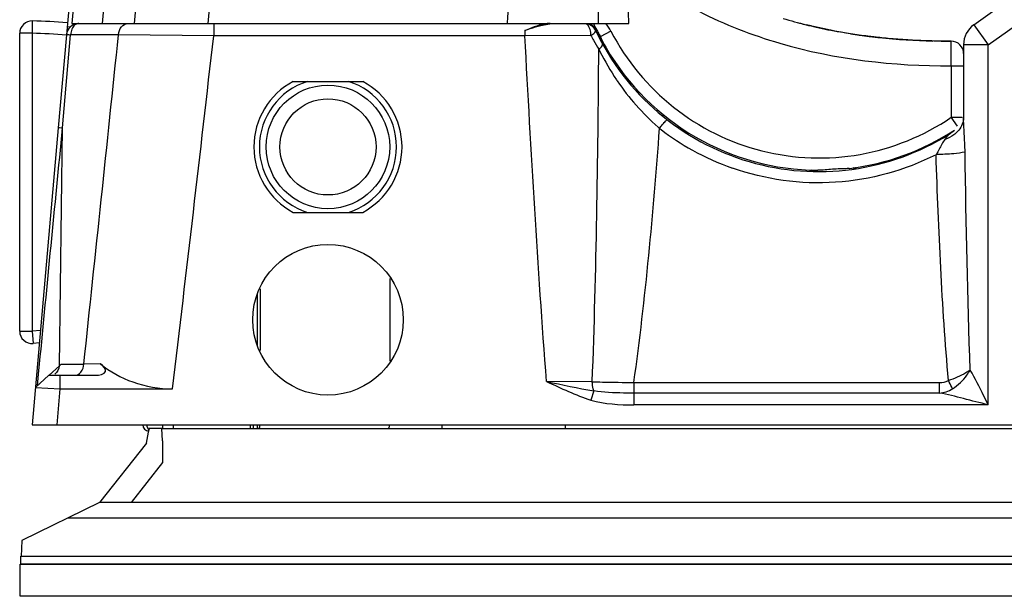
# Model space of a CAD drawing. Units: millimetres. Extents: x 0 to 1189, y 0 to 841.
# Drawn here: x 268 to 308, y 618 to 641 of the extents above; entities that cross this region are included whole.
import ezdxf

# ---------------------------------------------------------------- set-up
doc = ezdxf.new("R2010")
doc.units = ezdxf.units.MM
doc.header["$LTSCALE"] = 65.395
for name, color, linetype in [('7_ALL_FEATURES', 7, 'CONTINUOUS'), ('INTF_GREEN', 7, 'CONTINUOUS'), ('INTFCLR_3_8', 7, 'CONTINUOUS')]:
    doc.layers.add(name, color=color, linetype=linetype)

msp = doc.modelspace()

# ---------------------------------------------------------------- linework, layer by layer
at = {"layer": '7_ALL_FEATURES', "color": 7, "linetype": 'Continuous'}
for p, q in [((270.6545, 650.1299), (269.875, 641.2186)), ((271.1146, 641.2186), (271.8801, 649.9685)), ((273.1655, 649.9686), (272.4, 641.2186)), ((275.3982, 641.2186), (276.1637, 649.9686)), ((268.2756, 641.3202), (268.2641, 640.8203)), ((269.875, 641.2186), (292.4456, 641.2186)), ((290.8521, 641.2125), (290.8516, 641.2126)), ((290.8521, 641.2125), (290.908, 641.2)), ((299.6233, 641.1657), (299.6205, 641.1665)), ((267.7641, 628.7542), (267.7641, 640.8203)), ((268.2641, 640.8203), (267.7641, 640.8203)), ((268.2641, 640.8203), (268.2641, 628.7542)), ((291.1784, 640.8561), (291.2764, 640.6865)), ((291.3017, 640.6354), (291.2006, 640.713)), ((291.2838, 640.6833), (291.2764, 640.6865)), ((291.7176, 640.9077), (291.2838, 640.6833)), ((302.3597, 640.6723), (302.3585, 640.6724)), ((291.4434, 640.3645), (291.5189, 640.2318)), ((305.5036, 639.5006), (305.502, 640.5006)), ((305.502, 640.5006), (305.5026, 640.5006)), ((305.5036, 639.5006), (305.5024, 640.0008)), ((305.5035, 639.5006), (305.5035, 637.4205)), ((305.5035, 639.5006), (306.0035, 639.5006)), ((292.0808, 639.3764), (292.0779, 639.3035)), ((278.8465, 638.8686), (281.659, 638.8686)), ((292.4657, 638.8816), (292.4775, 638.7919)), ((293.8346, 637.5237), (293.8015, 637.4906)), ((293.8475, 637.5142), (293.8152, 637.4805)), ((305.7529, 637.0544), (305.5035, 637.4205)), ((305.5035, 637.4205), (305.9392, 637.4205)), ((294.45, 636.9983), (294.4782, 637.0316)), ((299.8889, 635.2403), (299.9107, 635.2396)), ((299.9107, 635.2396), (299.9048, 635.2436)), ((301.5825, 635.3444), (301.6036, 635.3477)), ((278.8465, 633.5686), (281.659, 633.5686)), ((267.7641, 628.7542), (268.2641, 628.7542)), ((268.6093, 628.7844), (268.2641, 628.7542)), ((268.2641, 628.7542), (268.3077, 628.2561)), ((268.5651, 628.2786), (268.3077, 628.2561)), ((272.8969, 624.2186), (273.0027, 624.8186)), ((273.5265, 624.8186), (273.0027, 624.8186)), ((273.5527, 624.3185), (273.5265, 624.8184)), ((273.5265, 624.8184), (386.9789, 624.8184)), ((273.5527, 624.3187), (273.5527, 623.4354)), ((272.8969, 624.2186), (271.0027, 621.8186)), ((273.5527, 623.4354), (272.2767, 621.8186)), ((271.0027, 621.8186), (267.853, 620.2777)), ((389.5027, 621.8186), (271.0027, 621.8186)), ((390.8092, 621.1794), (269.6963, 621.1794)), ((267.853, 620.2777), (267.8194, 619.637)), ((267.8027, 619.6375), (267.8027, 619.3186)), ((267.8106, 619.6375), (392.6949, 619.6375)), ((267.8037, 619.3186), (392.7018, 619.3186))]:
    msp.add_line(p, q, dxfattribs=at)
at = {"layer": '7_ALL_FEATURES', "color": 6, "linetype": 'Continuous'}
for p, q in [((284.8627, 624.9686), (284.8627, 624.8184)), ((289.8627, 624.9686), (289.8627, 624.8184))]:
    msp.add_line(p, q, dxfattribs=at)
at = {"layer": '7_ALL_FEATURES', "color": 7, "linetype": 'Continuous'}
for points in [[(290.9008, 641.2093), (291.024, 641.0586), (291.1784, 640.8561)], [(291.2763, 640.6865), (291.3343, 640.5697), (291.4434, 640.3645)], [(305.5024, 640.0008), (305.5018, 640.3665), (305.5018, 640.4664), (305.502, 640.5006)]]:
    msp.add_lwpolyline(points, dxfattribs=at)
for radius in [2.5019, 1.9472]:
    msp.add_circle((280.2527, 636.2186), radius, dxfattribs=at)
for centre, radius, start, end in [((-100.4858, 638.0377), 391.7176, 0.465259, 1.07738), ((28.396, 630.1126), 264.2831, 2.408455, 2.940687), ((304.3744, 660.3077), 19.7228, 253.25075, 256.06072), ((268.2641, 640.8203), 0.5, 88.68046, 180), ((267.7641, 619.1136), 22.2125, 85.01939, 88.68046), ((290.3853, 640.2186), 1.5, 27.35026, 41.80883), ((304.4573, 660.6298), 20.0553, 254.98241, 256.05302), ((304.5693, 661.0815), 20.5206, 256.0534, 257.20535), ((304.7564, 661.9235), 21.3832, 257.21605, 259.87281), ((267.7641, 619.1136), 21.7125, 85.00148, 88.68046), ((295.7479, 642.725), 4.9088, 204.57708, 208.49666), ((300.1556, 645.2723), 9.5, 207.35026, 304.25889), ((305.039, 663.5826), 23.0664, 260.98321, 262.85673), ((305.0585, 663.7184), 23.2036, 260.99018, 263.32092), ((305.0578, 663.7111), 23.1963, 260.98908, 263.32056), ((305.1226, 664.2283), 23.7174, 262.85024, 263.30732), ((305.157, 664.5065), 23.9978, 263.30725, 263.85186), ((305.3154, 666.1889), 25.6875, 263.90246, 268.76192), ((296.2626, 643.0019), 5.4933, 208.47373, 210.2815), ((300.1556, 645.2723), 10, 210.26744, 269.64475), ((305.3875, 668.661), 28.1606, 269.40503, 270.23358), ((305.5035, 640.0006), 0.5, 0.00047, 90.17276), ((280.2527, 636.2186), 3, 117.95289, 242.04711), ((280.2527, 636.2186), 2.7774, 107.41789, 252.58211), ((280.2527, 636.2186), 2.7774, 287.41789, 72.58211), ((280.2527, 636.2186), 3, 297.95289, 62.04711), ((300.1556, 645.2723), 10, 277.0572, 303.18008), ((300.0159, 635.4342), 0.2319, 223.04342, 227.51848), ((301.2173, 636.6984), 1.3606, 276.06305, 277.04593), ((301.4483, 635.5194), 0.2206, 307.48022, 320.24139), ((301.4715, 635.5237), 0.22, 306.87247, 312.92108), ((301.465, 635.5308), 0.2297, 312.90722, 319.49957), ((268.2641, 628.7542), 0.5, 179.99987, 275)]:
    msp.add_arc(centre, radius, start, end, dxfattribs=at)
for points in [[(288.4194, 649.9686), (288.0684, 647.0571), (287.7811, 644.1381), (287.5058, 641.2186)], [(291.1919, 640.8638), (291.2249, 640.8049), (291.2565, 640.7451), (291.2838, 640.6833)], [(305.5023, 640.5006), (304.4554, 640.4964), (303.4033, 640.5499), (302.3597, 640.6723)], [(299.8889, 635.2403), (299.8733, 635.2503), (299.859, 635.2624), (299.8464, 635.276)], [(299.8889, 635.2403), (299.8784, 635.2471), (299.8685, 635.2548), (299.8593, 635.2632)], [(299.9048, 635.2436), (299.8919, 635.2528), (299.8799, 635.2635), (299.8692, 635.2752)], [(299.9341, 635.2441), (299.9271, 635.2402), (299.9185, 635.2383), (299.9107, 635.2396)], [(300.1719, 635.2741), (300.1458, 635.273), (300.1197, 635.2723), (300.0936, 635.2725)], [(301.5562, 635.3478), (301.5644, 635.3445), (301.5737, 635.3437), (301.5825, 635.3444)], [(301.6396, 635.3816), (301.6289, 635.3691), (301.6168, 635.3576), (301.6036, 635.3477)]]:
    msp.add_open_spline(points, degree=3, dxfattribs=at)
for points, knots in [([(292.331, 643.6708), (293.2216, 642.8973), (295.2246, 641.6071), (299.6126, 639.897), (303.1679, 639.4913), (305.5035, 639.5005)], [0, 0, 0, 0, 0.251504, 0.5019941, 1, 1, 1, 1]), ([(291.0047, 641.2186), (291.0418, 641.1261), (291.1082, 641.0092), (291.1752, 640.8935), (291.1919, 640.8638)], [0, 0, 0, 0, 0.7450947, 1, 1, 1, 1]), ([(301.4247, 640.8011), (300.9205, 640.8812), (300.3183, 640.9979), (299.7233, 641.1409), (299.6233, 641.1658)], [0, 0, 0, 0, 0.8316955, 1, 1, 1, 1]), ([(301.4247, 640.8011), (300.9992, 640.8687), (300.3966, 640.9822), (299.8001, 641.1218), (299.6233, 641.1658)], [0, 0, 0, 0, 0.7024943, 1, 1, 1, 1]), ([(302.3601, 640.6722), (302.2832, 640.6813), (301.9704, 640.7195), (301.6586, 640.764), (301.4242, 640.8013)], [0, 0, 0, 0, 0.2458057, 1, 1, 1, 1]), ([(305.5026, 640.5006), (304.5616, 640.4968), (303.511, 640.5446), (302.4696, 640.6594), (302.3597, 640.6723)], [0, 0, 0, 0, 0.8944211, 1, 1, 1, 1]), ([(299.9334, 635.2748), (299.9391, 635.2746), (299.9501, 635.2737), (299.9548, 635.2541), (299.9411, 635.2481), (299.9341, 635.2441)], [0, 0, 0, 0, 0.3353483, 0.524475, 1, 1, 1, 1]), ([(301.361, 635.3454), (301.266, 635.3353), (301.0684, 635.3311), (300.769, 635.322), (300.4682, 635.2984), (300.2693, 635.2782), (300.1719, 635.2741)], [0, 0, 0, 0, 0.2406244, 0.4968627, 0.7544268, 1, 1, 1, 1]), ([(301.5583, 635.3712), (301.5522, 635.3703), (301.5363, 635.3597), (301.551, 635.3499), (301.5562, 635.3478)], [0, 0, 0, 0, 0.5236501, 1, 1, 1, 1])]:
    msp.add_open_spline(points, degree=3, knots=knots, dxfattribs=at)
at = {"layer": 'INTF_GREEN', "color": 7, "linetype": 'Continuous'}
for p, q in [((267.7777, 618.0186), (267.7777, 619.3186)), ((392.7277, 619.3186), (267.7777, 619.3186)), ((392.7277, 618.0186), (267.7777, 618.0186))]:
    msp.add_line(p, q, dxfattribs=at)
at = {"layer": 'INTFCLR_3_8', "color": 6, "linetype": 'Continuous'}
for p, q in [((269.9634, 644.2621), (269.6572, 640.7622)), ((306.4211, 641.1673), (311.1269, 644.532)), ((307.0027, 640.3538), (311.7085, 643.7186)), ((269.8187, 641.0676), (269.685, 641.0793)), ((275.6235, 641.2186), (275.6235, 640.7186)), ((306.4211, 641.1673), (307.0027, 640.3538)), ((269.4991, 636.9852), (269.8275, 640.7621)), ((271.7675, 640.7621), (269.827, 640.7621)), ((275.6235, 640.7186), (271.7674, 640.7622)), ((288.2274, 640.7186), (275.6235, 640.7186)), ((288.2274, 640.9269), (288.2274, 640.7186)), ((290.9083, 640.7332), (288.2274, 640.7186)), ((306.0027, 640.3538), (306.0027, 637.4194)), ((307.0027, 640.3538), (306.0027, 640.3538)), ((307.0027, 625.7732), (307.0027, 640.3538)), ((269.3268, 636.9853), (268.2755, 624.9686)), ((269.3775, 627.3582), (269.4996, 636.9851)), ((282.7527, 630.8954), (282.7527, 627.545)), ((277.404, 628.1437), (277.404, 630.295)), ((277.5045, 630.467), (277.5045, 627.9704)), ((268.5299, 627.009), (268.5707, 627.4358)), ((269.3758, 627.3583), (268.9568, 626.9744)), ((269.4485, 627.425), (270.3619, 627.425)), ((271.0423, 627.433), (270.3619, 627.425)), ((268.9504, 626.9686), (268.4069, 626.4705)), ((268.4856, 626.5427), (268.5299, 627.009)), ((268.9504, 626.9686), (270.8322, 626.9686)), ((269.4065, 626.4229), (269.4065, 626.9686)), ((290.9599, 626.704), (289.11, 626.7186)), ((292.6459, 626.675), (292.6459, 625.7732)), ((292.6459, 626.675), (305.0239, 626.675)), ((305.0237, 626.2459), (305.0237, 626.675)), ((268.4069, 626.4705), (269.4065, 626.4229)), ((269.2793, 624.9686), (269.4065, 626.4229)), ((269.4065, 626.4229), (273.9567, 626.4229)), ((291.0225, 626.3425), (290.9014, 625.9663)), ((305.0237, 626.2459), (292.6459, 626.2459)), ((307.0027, 625.7732), (292.6459, 625.7732)), ((268.2755, 624.9686), (517.7527, 624.9686)), ((273.5469, 624.9686), (273.5468, 624.8184)), ((273.9794, 624.9686), (273.9794, 624.8184)), ((273.9829, 624.9686), (273.9829, 624.8184)), ((277.1157, 624.8184), (277.1157, 624.9686)), ((277.2161, 624.9686), (277.2161, 624.8184)), ((277.404, 624.8184), (277.404, 624.9686))]:
    msp.add_line(p, q, dxfattribs=at)
at = {"layer": 'INTFCLR_3_8', "color": 7, "linetype": 'Continuous'}
msp.add_line((269.6572, 640.7621), (269.3268, 636.9853), dxfattribs=at)
at = {"layer": 'INTFCLR_3_8', "color": 6, "linetype": 'Continuous'}
msp.add_circle((280.2527, 629.2186), 3.05, dxfattribs=at)
for centre, radius, start, end in [((270.1553, 640.7186), 0.5, 90, 174.99991), ((290.6409, 640.7186), 0.5, 25.37516, 77.37787), ((307.0027, 640.3538), 1, 125.56585, 180), ((270.5552, 640.7209), 0.7294, 167.21238, 176.75587), ((-5165.5809, 1207.0776), 5466.7606, 353.9133616, 354.0539193), ((-2625.0986, 971.6877), 2919.5427, 353.2083147, 353.4907665), ((299.7586, 645.3554), 9.9846, 207.5761, 208.84443), ((300.1277, 645.2186), 10, 205.37702, 301.90898), ((299.7806, 645.3678), 10.0099, 208.84607, 211.27731), ((300.8596, 644.9201), 10.741, 206.24123, 206.74128), ((300.63, 644.7992), 10.4817, 206.71572, 214.01576), ((300.4027, 644.6529), 10.2114, 214.04883, 214.33698), ((299.7713, 644.0501), 9.3357, 228.8122, 229.31321), ((300.099, 645.2253), 10.4532, 232.15135, 232.58315), ((300.1506, 645.2957), 10.5404, 232.59294, 240.83781), ((311.4068, 631.8153), 7.7545, 141.66277, 142.6425), ((304.8122, 637.8107), 1.3602, 288.466, 299.20386), ((304.7527, 637.7908), 1.25, 301.90895, 314.7064), ((300.1239, 645.2507), 10.4881, 240.84548, 250.56919), ((273.0027, 624.9686), 0.25, 180, 270), ((282.5027, 624.9686), 0.25, 321.74978, 360)]:
    msp.add_arc(centre, radius, start, end, dxfattribs=at)
for points in [[(269.9327, 641.0872), (269.8892, 641.0268), (269.8605, 640.9549), (269.8439, 640.8823)], [(269.9989, 641.1586), (269.9737, 641.1381), (269.9516, 641.1136), (269.9327, 641.0872)], [(270.1553, 641.2186), (270.0995, 641.2186), (270.0421, 641.194), (269.9989, 641.1586)], [(288.2274, 640.9269), (288.3682, 640.9863), (288.5138, 641.0346), (288.6606, 641.077)], [(290.8272, 641.0773), (290.8115, 641.1058), (290.7927, 641.133), (290.7701, 641.1564)], [(290.8699, 640.977), (290.8587, 641.0116), (290.8448, 641.0455), (290.8272, 641.0773)], [(269.7372, 640.7658), (269.7673, 640.765), (269.7974, 640.7637), (269.8275, 640.7621)], [(289.11, 626.7186), (288.7434, 631.3801), (288.4833, 636.0496), (288.2274, 640.7186)], [(290.9083, 640.7332), (290.907, 640.8155), (290.8952, 640.8987), (290.8699, 640.977)], [(290.9599, 626.704), (291.127, 631.1907), (291.1919, 635.6812), (291.2255, 640.1709)], [(291.9708, 638.8931), (292.4399, 638.2064), (292.9977, 637.572), (293.6235, 637.0245)], [(306.0027, 637.4194), (306.0027, 637.3478), (305.9915, 637.2755), (305.9716, 637.2067)], [(305.9716, 637.2067), (305.946, 637.1182), (305.9052, 637.0331), (305.8535, 636.9569)], [(268.5707, 627.4358), (268.8764, 630.6193), (269.1911, 633.8019), (269.4995, 636.9851)], [(292.6459, 626.675), (293.1219, 630.0915), (293.43, 633.5311), (293.6852, 636.9711)], [(305.647, 636.7377), (305.5933, 636.695), (305.5357, 636.6569), (305.4759, 636.6235)], [(305.8535, 636.9569), (305.797, 636.8739), (305.7256, 636.8002), (305.647, 636.7377)], [(305.243, 636.5206), (305.1506, 636.3998), (305.086, 636.2599), (305.0144, 636.1257)], [(305.0144, 636.1257), (304.9741, 636.0502), (304.9322, 635.9754), (304.887, 635.9026)], [(305.3875, 626.7525), (305.1293, 629.7962), (304.9838, 632.8496), (304.8871, 635.9027)], [(306.273, 627.1819), (306.1658, 630.124), (306.1039, 633.0679), (306.0624, 636.0117)], [(269.3689, 627.3542), (269.349, 627.2289), (269.2909, 627.093), (269.1873, 627.0197)], [(269.3775, 627.3582), (269.4015, 627.3801), (269.4246, 627.4031), (269.4485, 627.425)], [(289.11, 626.7186), (289.7452, 626.5817), (290.3815, 626.4485), (291.0225, 626.3425)], [(289.11, 626.7186), (289.6962, 626.4433), (290.2849, 626.1648), (290.9014, 625.9663)], [(305.0239, 626.675), (305.1479, 626.675), (305.2761, 626.6982), (305.3875, 626.7525)], [(305.0237, 626.2459), (305.2102, 626.2626), (305.3967, 626.3269), (305.5559, 626.4254)], [(290.9014, 625.9663), (291.4626, 625.8009), (292.0609, 625.7709), (292.6459, 625.7732)], [(272.9111, 624.9686), (272.9111, 624.8885), (272.9525, 624.7982), (273.0194, 624.7542)], [(277.4582, 624.7991), (277.4734, 624.8232), (277.4838, 624.8505), (277.4904, 624.8782)], [(277.4904, 624.8782), (277.4975, 624.9077), (277.5008, 624.9383), (277.5008, 624.9686)]]:
    msp.add_open_spline(points, degree=3, dxfattribs=at)
for points, knots in [([(271.7674, 640.7622), (271.7751, 640.8777), (271.841, 641.096), (272.0519, 641.2186), (272.1485, 641.2186)], [0, 0, 0, 0, 0.5451222, 1, 1, 1, 1]), ([(289.2528, 641.2186), (289.1711, 641.2186), (288.8149, 641.1702), (288.4809, 641.0339), (288.2274, 640.9269)], [0, 0, 0, 0, 0.2289939, 1, 1, 1, 1]), ([(288.6606, 641.077), (288.7311, 641.0974), (288.9915, 641.1667), (289.2602, 641.2186), (289.4567, 641.2186)], [0, 0, 0, 0, 0.2719532, 1, 1, 1, 1]), ([(290.7701, 641.1564), (290.7601, 641.1667), (290.7395, 641.1849), (290.7157, 641.1991), (290.7038, 641.2046)], [0, 0, 0, 0, 0.5209202, 1, 1, 1, 1]), ([(269.6565, 640.7622), (269.6577, 640.7692), (269.6981, 640.7613), (269.7174, 640.7664), (269.7372, 640.7658)], [0, 0, 0, 0, 0.2642624, 1, 1, 1, 1]), ([(290.9083, 640.7332), (290.963, 640.7658), (291.0262, 640.8112), (291.1076, 640.9078), (291.0925, 640.933)], [0, 0, 0, 0, 0.6841728, 1, 1, 1, 1]), ([(291.2255, 640.1709), (291.2497, 640.191), (291.3099, 640.2468), (291.396, 640.3441), (291.3676, 640.3957)], [0, 0, 0, 0, 0.3478539, 1, 1, 1, 1]), ([(306.0624, 636.0117), (306.0607, 636.1331), (306.0493, 636.6027), (306.0027, 637.0712), (306.0027, 637.4194)], [0, 0, 0, 0, 0.2584989, 1, 1, 1, 1]), ([(293.6852, 636.9711), (293.7223, 637.0184), (293.7905, 637.1011), (293.8851, 637.224), (293.9442, 637.2704), (293.9825, 637.3296), (293.9921, 637.3221)], [0, 0, 0, 0, 0.3857897, 0.7087169, 0.9223918, 1, 1, 1, 1]), ([(269.4991, 636.9852), (269.4569, 636.9874), (269.4204, 636.9748), (269.3276, 637.0003), (269.3276, 636.9853)], [0, 0, 0, 0, 0.7374106, 1, 1, 1, 1]), ([(305.4134, 636.7297), (305.4093, 636.7271), (305.3785, 636.6923), (305.3498, 636.6573), (305.3244, 636.6253)], [0, 0, 0, 0, 0.1071547, 1, 1, 1, 1]), ([(304.8871, 635.9027), (303.6329, 635.2649), (300.836, 634.4914), (297.9619, 634.8921), (296.6348, 635.36)], [0, 0, 0, 0, 0.4999685, 1, 1, 1, 1]), ([(306.0624, 636.0117), (305.9139, 635.9711), (305.5186, 635.9361), (305.1268, 635.9102), (304.887, 635.9027)], [0, 0, 0, 0, 0.3909946, 1, 1, 1, 1]), ([(269.9957, 626.9686), (270.0895, 626.9686), (270.2945, 627.0957), (270.3545, 627.3102), (270.3619, 627.425)], [0, 0, 0, 0, 0.4491704, 1, 1, 1, 1]), ([(270.8322, 626.9686), (270.9785, 626.9686), (271.4201, 627.0449), (271.1384, 627.3538), (271.0423, 627.433)], [0, 0, 0, 0, 0.5402563, 1, 1, 1, 1]), ([(271.0423, 627.433), (271.4267, 627.1165), (272.3573, 626.5939), (273.4109, 626.4229), (273.9567, 626.4229)], [0, 0, 0, 0, 0.4770324, 1, 1, 1, 1]), ([(306.273, 627.1819), (306.2136, 627.1402), (305.9353, 626.965), (305.6312, 626.8312), (305.3875, 626.7525)], [0, 0, 0, 0, 0.2207336, 1, 1, 1, 1]), ([(305.5559, 626.4254), (305.7827, 626.5648), (306.0387, 626.8196), (306.2303, 627.1109), (306.273, 627.1819)], [0, 0, 0, 0, 0.76272, 1, 1, 1, 1]), ([(307.0027, 625.7732), (306.9401, 625.8976), (306.7014, 626.3694), (306.4646, 626.8427), (306.273, 627.1819)], [0, 0, 0, 0, 0.2633103, 1, 1, 1, 1]), ([(291.0225, 626.3425), (291.0123, 626.3669), (290.9737, 626.4837), (290.9609, 626.6077), (290.9599, 626.704)], [0, 0, 0, 0, 0.2156895, 1, 1, 1, 1]), ([(290.9599, 626.704), (291.0959, 626.7013), (291.658, 626.6908), (292.22, 626.6814), (292.6459, 626.675)], [0, 0, 0, 0, 0.2421465, 1, 1, 1, 1]), ([(305.5559, 626.4254), (305.5442, 626.4465), (305.4862, 626.5546), (305.431, 626.6641), (305.3875, 626.7525)], [0, 0, 0, 0, 0.1965397, 1, 1, 1, 1]), ([(292.6459, 626.2459), (292.5064, 626.2459), (291.9647, 626.2517), (291.4187, 626.2694), (291.0225, 626.3424)], [0, 0, 0, 0, 0.2572337, 1, 1, 1, 1]), ([(307.0027, 625.7732), (306.6676, 625.8556), (306.009, 626.0152), (305.3531, 626.1961), (305.0237, 626.2459)], [0, 0, 0, 0, 0.5088911, 1, 1, 1, 1])]:
    msp.add_open_spline(points, degree=3, knots=knots, dxfattribs=at)

doc.saveas('drawing.dxf')
